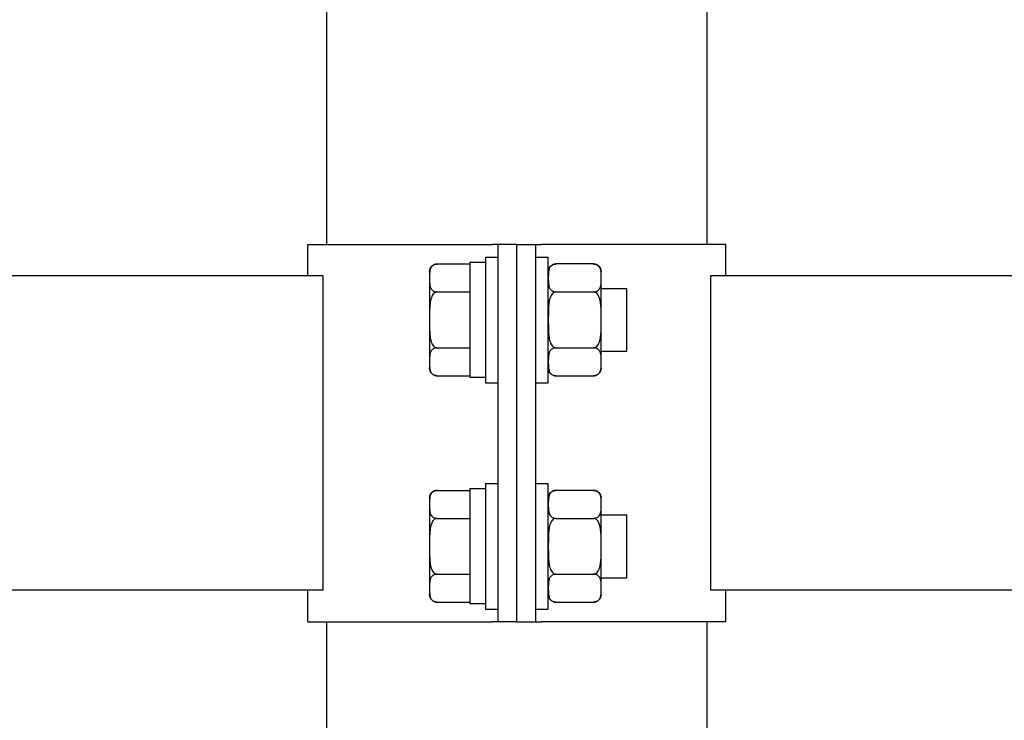
# Model space of a CAD drawing. Units: millimetres. Extents: x 4 to 11254, y -2 to 4683.
# Drawn here: x 10358 to 10374, y 1819 to 1830 of the extents above; entities that cross this region are included whole.
import ezdxf

# ---------------------------------------------------------------- set-up
doc = ezdxf.new("R2010")
doc.units = ezdxf.units.MM
doc.layers.add('BB藍盒子_觀眾席座椅 Audience Seats', color=7, linetype='Continuous')

# ---------------------------------------------------------------- blocks, each defined once
blk = doc.blocks.new('BB藍盒子_二層移動式觀眾席(側剖)')
at = {"layer": 'BB藍盒子_觀眾席座椅 Audience Seats', "extrusion": (2.22045e-16, 1, -2.22045e-16)}
for p, q in [((2912.164, 28.5), (2912.164, 32.5)), ((2918.214, 28.5), (2918.214, 32.5)), ((2911.864, 28.5), (2914.801, 28.5)), ((2911.864, 28), (2911.864, 28.5)), ((2914.889, 28.5), (2914.801, 28.5)), ((2914.889, 22.5), (2914.889, 28.5)), ((2915.189, 28.5), (2914.889, 28.5)), ((2915.189, 28.5), (2915.489, 28.5)), ((2915.189, 22.5), (2915.189, 28.5)), ((2915.189, 22.5), (2915.189, 28.5)), ((2915.489, 28.5), (2915.578, 28.5)), ((2915.489, 22.5), (2915.489, 28.5)), ((2918.514, 28.5), (2915.578, 28.5)), ((2918.514, 28), (2918.514, 28.5)), ((2914.439, 28.22), (2914.439, 26.389)), ((2914.439, 28.22), (2914.689, 28.22)), ((2914.689, 28.3), (2914.689, 26.3)), ((2914.689, 28.3), (2914.889, 28.3)), ((2915.489, 28.3), (2915.689, 28.3)), ((2915.689, 26.3), (2915.689, 28.3)), ((2913.799, 28.069), (2913.799, 27.966)), ((2913.918, 28.189), (2914.439, 28.189)), ((2916.41, 28.189), (2915.808, 28.189)), ((2916.529, 27.966), (2916.529, 28.069)), ((2912.108, 28), (2826.77, 28)), ((2912.108, 23), (2912.108, 28)), ((2913.799, 27.966), (2913.799, 27.3)), ((2916.529, 27.3), (2916.529, 27.966)), ((2918.27, 28), (2918.27, 23)), ((3003.608, 28), (2918.27, 28)), ((2913.918, 27.744), (2914.439, 27.744)), ((2915.808, 27.744), (2916.41, 27.744)), ((2916.529, 27.8), (2916.939, 27.8)), ((2916.939, 26.8), (2916.939, 27.8)), ((2913.799, 27.3), (2913.799, 26.634)), ((2916.529, 26.634), (2916.529, 27.3)), ((2913.918, 26.856), (2914.439, 26.856)), ((2915.808, 26.856), (2916.41, 26.856)), ((2916.529, 26.8), (2916.939, 26.8)), ((2913.799, 26.634), (2913.799, 26.531)), ((2916.529, 26.531), (2916.529, 26.634)), ((2913.918, 26.412), (2914.439, 26.412)), ((2914.439, 26.389), (2914.689, 26.389)), ((2915.808, 26.412), (2916.41, 26.412)), ((2914.689, 26.3), (2914.889, 26.3)), ((2915.489, 26.3), (2915.689, 26.3)), ((2914.439, 24.62), (2914.439, 22.789)), ((2914.439, 24.62), (2914.689, 24.62)), ((2914.689, 24.7), (2914.689, 22.7)), ((2914.689, 24.7), (2914.889, 24.7)), ((2915.489, 24.7), (2915.689, 24.7)), ((2915.689, 22.7), (2915.689, 24.7)), ((2913.799, 24.469), (2913.799, 24.366)), ((2913.918, 24.589), (2914.439, 24.589)), ((2916.41, 24.589), (2915.808, 24.589)), ((2916.529, 24.366), (2916.529, 24.469)), ((2913.799, 24.366), (2913.799, 23.7)), ((2916.529, 23.7), (2916.529, 24.366)), ((2913.918, 24.144), (2914.439, 24.144)), ((2915.808, 24.144), (2916.41, 24.144)), ((2916.529, 24.2), (2916.939, 24.2)), ((2916.939, 23.2), (2916.939, 24.2)), ((2913.799, 23.7), (2913.799, 23.034)), ((2916.529, 23.034), (2916.529, 23.7)), ((2913.918, 23.256), (2914.439, 23.256)), ((2915.808, 23.256), (2916.41, 23.256)), ((2916.529, 23.2), (2916.939, 23.2)), ((2913.799, 23.034), (2913.799, 22.931)), ((2916.529, 22.931), (2916.529, 23.034)), ((2912.108, 23), (2826.77, 23)), ((2911.864, 22.5), (2911.864, 23)), ((3003.608, 23), (2918.27, 23)), ((2918.514, 22.5), (2918.514, 23)), ((2913.918, 22.812), (2914.439, 22.812)), ((2914.439, 22.789), (2914.689, 22.789)), ((2915.808, 22.812), (2916.41, 22.812)), ((2914.689, 22.7), (2914.889, 22.7)), ((2915.489, 22.7), (2915.689, 22.7)), ((2911.864, 22.5), (2914.801, 22.5)), ((2912.164, 6.6), (2912.164, 22.5)), ((2914.889, 22.5), (2914.801, 22.5)), ((2915.189, 22.5), (2914.889, 22.5)), ((2915.189, 22.5), (2915.489, 22.5)), ((2915.489, 22.5), (2915.578, 22.5)), ((2918.514, 22.5), (2915.578, 22.5)), ((2918.214, 6.6), (2918.214, 22.5))]:
    blk.add_line(p, q, dxfattribs=at)
at = {"layer": 'BB藍盒子_觀眾席座椅 Audience Seats', "extrusion": (-4.93038e-32, -2.22045e-16, -1)}
for centre, start, end in [((-2913.918, 28.069), 0, 90), ((-2915.808, 28.069), 0, 90), ((-2916.41, 28.069), 90, 180), ((-2913.918, 26.531), 270, 0), ((-2915.808, 26.531), 270, 0), ((-2916.41, 26.531), 180, 270), ((-2913.918, 24.469), 0, 90), ((-2915.808, 24.469), 0, 90), ((-2916.41, 24.469), 90, 180), ((-2913.918, 22.931), 270, 0), ((-2915.808, 22.931), 270, 0), ((-2916.41, 22.931), 180, 270)]:
    blk.add_arc(centre, 0.119, start, end, dxfattribs=at)
at = {"layer": 'BB藍盒子_觀眾席座椅 Audience Seats'}
for points, knots in [([(2913.918, 28.189), (2913.915, 28.189), (2913.912, 28.188), (2913.905, 28.188), (2913.901, 28.187), (2913.895, 28.186), (2913.891, 28.185), (2913.884, 28.183), (2913.881, 28.182), (2913.868, 28.178), (2913.86, 28.173), (2913.845, 28.162), (2913.839, 28.157), (2913.828, 28.144), (2913.824, 28.137), (2913.816, 28.123), (2913.813, 28.115), (2913.806, 28.092), (2913.803, 28.077), (2913.8, 28.045), (2913.8, 28.028), (2913.799, 27.997), (2913.799, 27.981), (2913.799, 27.966)], [4.687096, 4.687096, 4.687096, 4.687096, 4.782962, 4.782962, 4.878828, 4.878828, 4.990086, 4.990086, 5.101344, 5.101344, 5.456858, 5.456858, 5.812373, 5.812373, 6.2576, 6.2576, 6.702828, 6.702828, 7.593282, 7.593282, 8.483737, 8.483737, 9.374192, 9.374192, 9.374192, 9.374192]), ([(2915.808, 28.189), (2915.805, 28.189), (2915.802, 28.188), (2915.795, 28.188), (2915.791, 28.187), (2915.785, 28.186), (2915.781, 28.185), (2915.774, 28.183), (2915.771, 28.182), (2915.758, 28.178), (2915.75, 28.173), (2915.735, 28.162), (2915.729, 28.157), (2915.718, 28.144), (2915.714, 28.137), (2915.706, 28.123), (2915.703, 28.115), (2915.696, 28.092), (2915.693, 28.077), (2915.69, 28.045), (2915.69, 28.028), (2915.689, 27.997), (2915.689, 27.981), (2915.689, 27.966)], [4.687096, 4.687096, 4.687096, 4.687096, 4.782962, 4.782962, 4.878828, 4.878828, 4.990086, 4.990086, 5.101344, 5.101344, 5.456858, 5.456858, 5.812373, 5.812373, 6.2576, 6.2576, 6.702828, 6.702828, 7.593282, 7.593282, 8.483737, 8.483737, 9.374192, 9.374192, 9.374192, 9.374192]), ([(2916.529, 27.966), (2916.529, 27.981), (2916.529, 27.997), (2916.529, 28.028), (2916.529, 28.045), (2916.526, 28.077), (2916.523, 28.092), (2916.516, 28.115), (2916.513, 28.123), (2916.505, 28.137), (2916.5, 28.144), (2916.49, 28.157), (2916.484, 28.162), (2916.469, 28.173), (2916.461, 28.178), (2916.448, 28.182), (2916.445, 28.183), (2916.438, 28.185), (2916.434, 28.186), (2916.427, 28.187), (2916.424, 28.188), (2916.417, 28.188), (2916.414, 28.189), (2916.41, 28.189)], [9.374192, 9.374192, 9.374192, 9.374192, 10.264647, 10.264647, 11.155101, 11.155101, 12.045556, 12.045556, 12.490783, 12.490783, 12.936011, 12.936011, 13.291525, 13.291525, 13.64704, 13.64704, 13.758298, 13.758298, 13.869556, 13.869556, 13.965422, 13.965422, 14.061288, 14.061288, 14.061288, 14.061288]), ([(2913.799, 27.966), (2913.799, 27.952), (2913.799, 27.936), (2913.8, 27.904), (2913.8, 27.888), (2913.803, 27.856), (2913.806, 27.84), (2913.813, 27.818), (2913.816, 27.81), (2913.824, 27.795), (2913.828, 27.788), (2913.839, 27.776), (2913.845, 27.77), (2913.86, 27.76), (2913.868, 27.755), (2913.881, 27.75), (2913.884, 27.749), (2913.891, 27.747), (2913.895, 27.747), (2913.901, 27.745), (2913.905, 27.745), (2913.912, 27.744), (2913.915, 27.744), (2913.918, 27.744)], [9.374192, 9.374192, 9.374192, 9.374192, 10.264647, 10.264647, 11.155101, 11.155101, 12.045556, 12.045556, 12.490783, 12.490783, 12.936011, 12.936011, 13.291525, 13.291525, 13.64704, 13.64704, 13.758298, 13.758298, 13.869556, 13.869556, 13.965422, 13.965422, 14.061288, 14.061288, 14.061288, 14.061288]), ([(2915.689, 27.966), (2915.689, 27.952), (2915.689, 27.936), (2915.69, 27.904), (2915.69, 27.888), (2915.693, 27.856), (2915.696, 27.84), (2915.703, 27.818), (2915.706, 27.81), (2915.714, 27.795), (2915.718, 27.788), (2915.729, 27.776), (2915.735, 27.77), (2915.75, 27.76), (2915.758, 27.755), (2915.771, 27.75), (2915.774, 27.749), (2915.781, 27.747), (2915.785, 27.747), (2915.791, 27.745), (2915.795, 27.745), (2915.802, 27.744), (2915.805, 27.744), (2915.808, 27.744)], [9.374192, 9.374192, 9.374192, 9.374192, 10.264647, 10.264647, 11.155101, 11.155101, 12.045556, 12.045556, 12.490783, 12.490783, 12.936011, 12.936011, 13.291525, 13.291525, 13.64704, 13.64704, 13.758298, 13.758298, 13.869556, 13.869556, 13.965422, 13.965422, 14.061288, 14.061288, 14.061288, 14.061288]), ([(2916.41, 27.744), (2916.414, 27.744), (2916.417, 27.744), (2916.424, 27.745), (2916.427, 27.745), (2916.434, 27.747), (2916.438, 27.747), (2916.445, 27.749), (2916.448, 27.75), (2916.461, 27.755), (2916.469, 27.76), (2916.484, 27.77), (2916.49, 27.776), (2916.5, 27.788), (2916.505, 27.795), (2916.513, 27.81), (2916.516, 27.818), (2916.523, 27.84), (2916.526, 27.856), (2916.529, 27.888), (2916.529, 27.904), (2916.529, 27.936), (2916.529, 27.952), (2916.529, 27.966)], [4.687096, 4.687096, 4.687096, 4.687096, 4.782962, 4.782962, 4.878828, 4.878828, 4.990086, 4.990086, 5.101344, 5.101344, 5.456858, 5.456858, 5.812373, 5.812373, 6.2576, 6.2576, 6.702828, 6.702828, 7.593282, 7.593282, 8.483737, 8.483737, 9.374192, 9.374192, 9.374192, 9.374192]), ([(2913.918, 27.744), (2913.915, 27.744), (2913.912, 27.744), (2913.905, 27.743), (2913.901, 27.742), (2913.895, 27.74), (2913.891, 27.738), (2913.884, 27.734), (2913.881, 27.732), (2913.868, 27.723), (2913.86, 27.713), (2913.845, 27.692), (2913.839, 27.68), (2913.828, 27.656), (2913.824, 27.642), (2913.816, 27.613), (2913.813, 27.598), (2913.806, 27.552), (2913.803, 27.52), (2913.8, 27.456), (2913.8, 27.424), (2913.799, 27.361), (2913.799, 27.33), (2913.799, 27.3)], [4.687096, 4.687096, 4.687096, 4.687096, 4.782962, 4.782962, 4.878828, 4.878828, 4.990086, 4.990086, 5.101344, 5.101344, 5.456858, 5.456858, 5.812373, 5.812373, 6.2576, 6.2576, 6.702828, 6.702828, 7.593282, 7.593282, 8.483737, 8.483737, 9.374192, 9.374192, 9.374192, 9.374192]), ([(2915.808, 27.744), (2915.805, 27.744), (2915.802, 27.744), (2915.795, 27.743), (2915.791, 27.742), (2915.785, 27.74), (2915.781, 27.738), (2915.774, 27.734), (2915.771, 27.732), (2915.758, 27.723), (2915.75, 27.713), (2915.735, 27.692), (2915.729, 27.68), (2915.718, 27.656), (2915.714, 27.642), (2915.706, 27.613), (2915.703, 27.598), (2915.696, 27.552), (2915.693, 27.52), (2915.69, 27.456), (2915.69, 27.424), (2915.689, 27.361), (2915.689, 27.33), (2915.689, 27.3)], [4.687096, 4.687096, 4.687096, 4.687096, 4.782962, 4.782962, 4.878828, 4.878828, 4.990086, 4.990086, 5.101344, 5.101344, 5.456858, 5.456858, 5.812373, 5.812373, 6.2576, 6.2576, 6.702828, 6.702828, 7.593282, 7.593282, 8.483737, 8.483737, 9.374192, 9.374192, 9.374192, 9.374192]), ([(2916.529, 27.3), (2916.529, 27.33), (2916.529, 27.361), (2916.529, 27.424), (2916.529, 27.456), (2916.526, 27.52), (2916.523, 27.552), (2916.516, 27.598), (2916.513, 27.613), (2916.505, 27.642), (2916.5, 27.656), (2916.49, 27.68), (2916.484, 27.692), (2916.469, 27.713), (2916.461, 27.723), (2916.448, 27.732), (2916.445, 27.734), (2916.438, 27.738), (2916.434, 27.74), (2916.427, 27.742), (2916.424, 27.743), (2916.417, 27.744), (2916.414, 27.744), (2916.41, 27.744)], [9.374192, 9.374192, 9.374192, 9.374192, 10.264647, 10.264647, 11.155101, 11.155101, 12.045556, 12.045556, 12.490783, 12.490783, 12.936011, 12.936011, 13.291525, 13.291525, 13.64704, 13.64704, 13.758298, 13.758298, 13.869556, 13.869556, 13.965422, 13.965422, 14.061288, 14.061288, 14.061288, 14.061288]), ([(2913.799, 27.3), (2913.799, 27.27), (2913.799, 27.239), (2913.8, 27.176), (2913.8, 27.144), (2913.803, 27.08), (2913.806, 27.048), (2913.813, 27.002), (2913.816, 26.987), (2913.824, 26.958), (2913.828, 26.944), (2913.839, 26.92), (2913.845, 26.908), (2913.86, 26.887), (2913.868, 26.877), (2913.881, 26.868), (2913.884, 26.866), (2913.891, 26.862), (2913.895, 26.86), (2913.901, 26.858), (2913.905, 26.857), (2913.912, 26.856), (2913.915, 26.856), (2913.918, 26.856)], [9.374192, 9.374192, 9.374192, 9.374192, 10.264647, 10.264647, 11.155101, 11.155101, 12.045556, 12.045556, 12.490783, 12.490783, 12.936011, 12.936011, 13.291525, 13.291525, 13.64704, 13.64704, 13.758298, 13.758298, 13.869556, 13.869556, 13.965422, 13.965422, 14.061288, 14.061288, 14.061288, 14.061288]), ([(2915.689, 27.3), (2915.689, 27.27), (2915.689, 27.239), (2915.69, 27.176), (2915.69, 27.144), (2915.693, 27.08), (2915.696, 27.048), (2915.703, 27.002), (2915.706, 26.987), (2915.714, 26.958), (2915.718, 26.944), (2915.729, 26.92), (2915.735, 26.908), (2915.75, 26.887), (2915.758, 26.877), (2915.771, 26.868), (2915.774, 26.866), (2915.781, 26.862), (2915.785, 26.86), (2915.791, 26.858), (2915.795, 26.857), (2915.802, 26.856), (2915.805, 26.856), (2915.808, 26.856)], [9.374192, 9.374192, 9.374192, 9.374192, 10.264647, 10.264647, 11.155101, 11.155101, 12.045556, 12.045556, 12.490783, 12.490783, 12.936011, 12.936011, 13.291525, 13.291525, 13.64704, 13.64704, 13.758298, 13.758298, 13.869556, 13.869556, 13.965422, 13.965422, 14.061288, 14.061288, 14.061288, 14.061288]), ([(2916.41, 26.856), (2916.414, 26.856), (2916.417, 26.856), (2916.424, 26.857), (2916.427, 26.858), (2916.434, 26.86), (2916.438, 26.862), (2916.445, 26.866), (2916.448, 26.868), (2916.461, 26.877), (2916.469, 26.887), (2916.484, 26.908), (2916.49, 26.92), (2916.5, 26.944), (2916.505, 26.958), (2916.513, 26.987), (2916.516, 27.002), (2916.523, 27.048), (2916.526, 27.08), (2916.529, 27.144), (2916.529, 27.176), (2916.529, 27.239), (2916.529, 27.27), (2916.529, 27.3)], [4.687096, 4.687096, 4.687096, 4.687096, 4.782962, 4.782962, 4.878828, 4.878828, 4.990086, 4.990086, 5.101344, 5.101344, 5.456858, 5.456858, 5.812373, 5.812373, 6.2576, 6.2576, 6.702828, 6.702828, 7.593282, 7.593282, 8.483737, 8.483737, 9.374192, 9.374192, 9.374192, 9.374192]), ([(2913.918, 26.856), (2913.915, 26.856), (2913.912, 26.856), (2913.905, 26.855), (2913.901, 26.855), (2913.895, 26.853), (2913.891, 26.853), (2913.884, 26.851), (2913.881, 26.85), (2913.868, 26.845), (2913.86, 26.84), (2913.845, 26.83), (2913.839, 26.824), (2913.828, 26.812), (2913.824, 26.805), (2913.816, 26.79), (2913.813, 26.782), (2913.806, 26.76), (2913.803, 26.744), (2913.8, 26.712), (2913.8, 26.696), (2913.799, 26.664), (2913.799, 26.648), (2913.799, 26.634)], [4.687096, 4.687096, 4.687096, 4.687096, 4.782962, 4.782962, 4.878828, 4.878828, 4.990086, 4.990086, 5.101344, 5.101344, 5.456858, 5.456858, 5.812373, 5.812373, 6.2576, 6.2576, 6.702828, 6.702828, 7.593282, 7.593282, 8.483737, 8.483737, 9.374192, 9.374192, 9.374192, 9.374192]), ([(2915.808, 26.856), (2915.805, 26.856), (2915.802, 26.856), (2915.795, 26.855), (2915.791, 26.855), (2915.785, 26.853), (2915.781, 26.853), (2915.774, 26.851), (2915.771, 26.85), (2915.758, 26.845), (2915.75, 26.84), (2915.735, 26.83), (2915.729, 26.824), (2915.718, 26.812), (2915.714, 26.805), (2915.706, 26.79), (2915.703, 26.782), (2915.696, 26.76), (2915.693, 26.744), (2915.69, 26.712), (2915.69, 26.696), (2915.689, 26.664), (2915.689, 26.648), (2915.689, 26.634)], [4.687096, 4.687096, 4.687096, 4.687096, 4.782962, 4.782962, 4.878828, 4.878828, 4.990086, 4.990086, 5.101344, 5.101344, 5.456858, 5.456858, 5.812373, 5.812373, 6.2576, 6.2576, 6.702828, 6.702828, 7.593282, 7.593282, 8.483737, 8.483737, 9.374192, 9.374192, 9.374192, 9.374192]), ([(2916.529, 26.634), (2916.529, 26.648), (2916.529, 26.664), (2916.529, 26.696), (2916.529, 26.712), (2916.526, 26.744), (2916.523, 26.76), (2916.516, 26.782), (2916.513, 26.79), (2916.505, 26.805), (2916.5, 26.812), (2916.49, 26.824), (2916.484, 26.83), (2916.469, 26.84), (2916.461, 26.845), (2916.448, 26.85), (2916.445, 26.851), (2916.438, 26.853), (2916.434, 26.853), (2916.427, 26.855), (2916.424, 26.855), (2916.417, 26.856), (2916.414, 26.856), (2916.41, 26.856)], [9.374192, 9.374192, 9.374192, 9.374192, 10.264647, 10.264647, 11.155101, 11.155101, 12.045556, 12.045556, 12.490783, 12.490783, 12.936011, 12.936011, 13.291525, 13.291525, 13.64704, 13.64704, 13.758298, 13.758298, 13.869556, 13.869556, 13.965422, 13.965422, 14.061288, 14.061288, 14.061288, 14.061288]), ([(2913.799, 26.634), (2913.799, 26.619), (2913.799, 26.603), (2913.8, 26.572), (2913.8, 26.555), (2913.803, 26.523), (2913.806, 26.508), (2913.813, 26.485), (2913.816, 26.477), (2913.824, 26.463), (2913.828, 26.456), (2913.839, 26.443), (2913.845, 26.438), (2913.86, 26.427), (2913.868, 26.422), (2913.881, 26.418), (2913.884, 26.417), (2913.891, 26.415), (2913.895, 26.414), (2913.901, 26.413), (2913.905, 26.412), (2913.912, 26.412), (2913.915, 26.412), (2913.918, 26.412)], [9.374192, 9.374192, 9.374192, 9.374192, 10.264647, 10.264647, 11.155101, 11.155101, 12.045556, 12.045556, 12.490783, 12.490783, 12.936011, 12.936011, 13.291525, 13.291525, 13.64704, 13.64704, 13.758298, 13.758298, 13.869556, 13.869556, 13.965422, 13.965422, 14.061288, 14.061288, 14.061288, 14.061288]), ([(2915.689, 26.634), (2915.689, 26.619), (2915.689, 26.603), (2915.69, 26.572), (2915.69, 26.555), (2915.693, 26.523), (2915.696, 26.508), (2915.703, 26.485), (2915.706, 26.477), (2915.714, 26.463), (2915.718, 26.456), (2915.729, 26.443), (2915.735, 26.438), (2915.75, 26.427), (2915.758, 26.422), (2915.771, 26.418), (2915.774, 26.417), (2915.781, 26.415), (2915.785, 26.414), (2915.791, 26.413), (2915.795, 26.412), (2915.802, 26.412), (2915.805, 26.412), (2915.808, 26.412)], [9.374192, 9.374192, 9.374192, 9.374192, 10.264647, 10.264647, 11.155101, 11.155101, 12.045556, 12.045556, 12.490783, 12.490783, 12.936011, 12.936011, 13.291525, 13.291525, 13.64704, 13.64704, 13.758298, 13.758298, 13.869556, 13.869556, 13.965422, 13.965422, 14.061288, 14.061288, 14.061288, 14.061288]), ([(2916.41, 26.412), (2916.414, 26.412), (2916.417, 26.412), (2916.424, 26.412), (2916.427, 26.413), (2916.434, 26.414), (2916.438, 26.415), (2916.445, 26.417), (2916.448, 26.418), (2916.461, 26.422), (2916.469, 26.427), (2916.484, 26.438), (2916.49, 26.443), (2916.5, 26.456), (2916.505, 26.463), (2916.513, 26.477), (2916.516, 26.485), (2916.523, 26.508), (2916.526, 26.523), (2916.529, 26.555), (2916.529, 26.572), (2916.529, 26.603), (2916.529, 26.619), (2916.529, 26.634)], [4.687096, 4.687096, 4.687096, 4.687096, 4.782962, 4.782962, 4.878828, 4.878828, 4.990086, 4.990086, 5.101344, 5.101344, 5.456858, 5.456858, 5.812373, 5.812373, 6.2576, 6.2576, 6.702828, 6.702828, 7.593282, 7.593282, 8.483737, 8.483737, 9.374192, 9.374192, 9.374192, 9.374192]), ([(2913.918, 24.589), (2913.915, 24.589), (2913.912, 24.588), (2913.905, 24.588), (2913.901, 24.587), (2913.895, 24.586), (2913.891, 24.585), (2913.884, 24.583), (2913.881, 24.582), (2913.868, 24.578), (2913.86, 24.573), (2913.845, 24.562), (2913.839, 24.557), (2913.828, 24.544), (2913.824, 24.537), (2913.816, 24.523), (2913.813, 24.515), (2913.806, 24.492), (2913.803, 24.477), (2913.8, 24.445), (2913.8, 24.428), (2913.799, 24.397), (2913.799, 24.381), (2913.799, 24.366)], [4.687096, 4.687096, 4.687096, 4.687096, 4.782962, 4.782962, 4.878828, 4.878828, 4.990086, 4.990086, 5.101344, 5.101344, 5.456858, 5.456858, 5.812373, 5.812373, 6.2576, 6.2576, 6.702828, 6.702828, 7.593282, 7.593282, 8.483737, 8.483737, 9.374192, 9.374192, 9.374192, 9.374192]), ([(2915.808, 24.589), (2915.805, 24.589), (2915.802, 24.588), (2915.795, 24.588), (2915.791, 24.587), (2915.785, 24.586), (2915.781, 24.585), (2915.774, 24.583), (2915.771, 24.582), (2915.758, 24.578), (2915.75, 24.573), (2915.735, 24.562), (2915.729, 24.557), (2915.718, 24.544), (2915.714, 24.537), (2915.706, 24.523), (2915.703, 24.515), (2915.696, 24.492), (2915.693, 24.477), (2915.69, 24.445), (2915.69, 24.428), (2915.689, 24.397), (2915.689, 24.381), (2915.689, 24.366)], [4.687096, 4.687096, 4.687096, 4.687096, 4.782962, 4.782962, 4.878828, 4.878828, 4.990086, 4.990086, 5.101344, 5.101344, 5.456858, 5.456858, 5.812373, 5.812373, 6.2576, 6.2576, 6.702828, 6.702828, 7.593282, 7.593282, 8.483737, 8.483737, 9.374192, 9.374192, 9.374192, 9.374192]), ([(2916.529, 24.366), (2916.529, 24.381), (2916.529, 24.397), (2916.529, 24.428), (2916.529, 24.445), (2916.526, 24.477), (2916.523, 24.492), (2916.516, 24.515), (2916.513, 24.523), (2916.505, 24.537), (2916.5, 24.544), (2916.49, 24.557), (2916.484, 24.562), (2916.469, 24.573), (2916.461, 24.578), (2916.448, 24.582), (2916.445, 24.583), (2916.438, 24.585), (2916.434, 24.586), (2916.427, 24.587), (2916.424, 24.588), (2916.417, 24.588), (2916.414, 24.589), (2916.41, 24.589)], [9.374192, 9.374192, 9.374192, 9.374192, 10.264647, 10.264647, 11.155101, 11.155101, 12.045556, 12.045556, 12.490783, 12.490783, 12.936011, 12.936011, 13.291525, 13.291525, 13.64704, 13.64704, 13.758298, 13.758298, 13.869556, 13.869556, 13.965422, 13.965422, 14.061288, 14.061288, 14.061288, 14.061288]), ([(2913.799, 24.366), (2913.799, 24.352), (2913.799, 24.336), (2913.8, 24.304), (2913.8, 24.288), (2913.803, 24.256), (2913.806, 24.24), (2913.813, 24.218), (2913.816, 24.21), (2913.824, 24.195), (2913.828, 24.188), (2913.839, 24.176), (2913.845, 24.17), (2913.86, 24.16), (2913.868, 24.155), (2913.881, 24.15), (2913.884, 24.149), (2913.891, 24.147), (2913.895, 24.147), (2913.901, 24.145), (2913.905, 24.145), (2913.912, 24.144), (2913.915, 24.144), (2913.918, 24.144)], [9.374192, 9.374192, 9.374192, 9.374192, 10.264647, 10.264647, 11.155101, 11.155101, 12.045556, 12.045556, 12.490783, 12.490783, 12.936011, 12.936011, 13.291525, 13.291525, 13.64704, 13.64704, 13.758298, 13.758298, 13.869556, 13.869556, 13.965422, 13.965422, 14.061288, 14.061288, 14.061288, 14.061288]), ([(2915.689, 24.366), (2915.689, 24.352), (2915.689, 24.336), (2915.69, 24.304), (2915.69, 24.288), (2915.693, 24.256), (2915.696, 24.24), (2915.703, 24.218), (2915.706, 24.21), (2915.714, 24.195), (2915.718, 24.188), (2915.729, 24.176), (2915.735, 24.17), (2915.75, 24.16), (2915.758, 24.155), (2915.771, 24.15), (2915.774, 24.149), (2915.781, 24.147), (2915.785, 24.147), (2915.791, 24.145), (2915.795, 24.145), (2915.802, 24.144), (2915.805, 24.144), (2915.808, 24.144)], [9.374192, 9.374192, 9.374192, 9.374192, 10.264647, 10.264647, 11.155101, 11.155101, 12.045556, 12.045556, 12.490783, 12.490783, 12.936011, 12.936011, 13.291525, 13.291525, 13.64704, 13.64704, 13.758298, 13.758298, 13.869556, 13.869556, 13.965422, 13.965422, 14.061288, 14.061288, 14.061288, 14.061288]), ([(2916.41, 24.144), (2916.414, 24.144), (2916.417, 24.144), (2916.424, 24.145), (2916.427, 24.145), (2916.434, 24.147), (2916.438, 24.147), (2916.445, 24.149), (2916.448, 24.15), (2916.461, 24.155), (2916.469, 24.16), (2916.484, 24.17), (2916.49, 24.176), (2916.5, 24.188), (2916.505, 24.195), (2916.513, 24.21), (2916.516, 24.218), (2916.523, 24.24), (2916.526, 24.256), (2916.529, 24.288), (2916.529, 24.304), (2916.529, 24.336), (2916.529, 24.352), (2916.529, 24.366)], [4.687096, 4.687096, 4.687096, 4.687096, 4.782962, 4.782962, 4.878828, 4.878828, 4.990086, 4.990086, 5.101344, 5.101344, 5.456858, 5.456858, 5.812373, 5.812373, 6.2576, 6.2576, 6.702828, 6.702828, 7.593282, 7.593282, 8.483737, 8.483737, 9.374192, 9.374192, 9.374192, 9.374192]), ([(2913.918, 24.144), (2913.915, 24.144), (2913.912, 24.144), (2913.905, 24.143), (2913.901, 24.142), (2913.895, 24.14), (2913.891, 24.138), (2913.884, 24.134), (2913.881, 24.132), (2913.868, 24.123), (2913.86, 24.113), (2913.845, 24.092), (2913.839, 24.08), (2913.828, 24.056), (2913.824, 24.042), (2913.816, 24.013), (2913.813, 23.998), (2913.806, 23.952), (2913.803, 23.92), (2913.8, 23.856), (2913.8, 23.824), (2913.799, 23.761), (2913.799, 23.73), (2913.799, 23.7)], [4.687096, 4.687096, 4.687096, 4.687096, 4.782962, 4.782962, 4.878828, 4.878828, 4.990086, 4.990086, 5.101344, 5.101344, 5.456858, 5.456858, 5.812373, 5.812373, 6.2576, 6.2576, 6.702828, 6.702828, 7.593282, 7.593282, 8.483737, 8.483737, 9.374192, 9.374192, 9.374192, 9.374192]), ([(2915.808, 24.144), (2915.805, 24.144), (2915.802, 24.144), (2915.795, 24.143), (2915.791, 24.142), (2915.785, 24.14), (2915.781, 24.138), (2915.774, 24.134), (2915.771, 24.132), (2915.758, 24.123), (2915.75, 24.113), (2915.735, 24.092), (2915.729, 24.08), (2915.718, 24.056), (2915.714, 24.042), (2915.706, 24.013), (2915.703, 23.998), (2915.696, 23.952), (2915.693, 23.92), (2915.69, 23.856), (2915.69, 23.824), (2915.689, 23.761), (2915.689, 23.73), (2915.689, 23.7)], [4.687096, 4.687096, 4.687096, 4.687096, 4.782962, 4.782962, 4.878828, 4.878828, 4.990086, 4.990086, 5.101344, 5.101344, 5.456858, 5.456858, 5.812373, 5.812373, 6.2576, 6.2576, 6.702828, 6.702828, 7.593282, 7.593282, 8.483737, 8.483737, 9.374192, 9.374192, 9.374192, 9.374192]), ([(2916.529, 23.7), (2916.529, 23.73), (2916.529, 23.761), (2916.529, 23.824), (2916.529, 23.856), (2916.526, 23.92), (2916.523, 23.952), (2916.516, 23.998), (2916.513, 24.013), (2916.505, 24.042), (2916.5, 24.056), (2916.49, 24.08), (2916.484, 24.092), (2916.469, 24.113), (2916.461, 24.123), (2916.448, 24.132), (2916.445, 24.134), (2916.438, 24.138), (2916.434, 24.14), (2916.427, 24.142), (2916.424, 24.143), (2916.417, 24.144), (2916.414, 24.144), (2916.41, 24.144)], [9.374192, 9.374192, 9.374192, 9.374192, 10.264647, 10.264647, 11.155101, 11.155101, 12.045556, 12.045556, 12.490783, 12.490783, 12.936011, 12.936011, 13.291525, 13.291525, 13.64704, 13.64704, 13.758298, 13.758298, 13.869556, 13.869556, 13.965422, 13.965422, 14.061288, 14.061288, 14.061288, 14.061288]), ([(2913.799, 23.7), (2913.799, 23.67), (2913.799, 23.639), (2913.8, 23.576), (2913.8, 23.544), (2913.803, 23.48), (2913.806, 23.448), (2913.813, 23.402), (2913.816, 23.387), (2913.824, 23.358), (2913.828, 23.344), (2913.839, 23.32), (2913.845, 23.308), (2913.86, 23.287), (2913.868, 23.277), (2913.881, 23.268), (2913.884, 23.266), (2913.891, 23.262), (2913.895, 23.26), (2913.901, 23.258), (2913.905, 23.257), (2913.912, 23.256), (2913.915, 23.256), (2913.918, 23.256)], [9.374192, 9.374192, 9.374192, 9.374192, 10.264647, 10.264647, 11.155101, 11.155101, 12.045556, 12.045556, 12.490783, 12.490783, 12.936011, 12.936011, 13.291525, 13.291525, 13.64704, 13.64704, 13.758298, 13.758298, 13.869556, 13.869556, 13.965422, 13.965422, 14.061288, 14.061288, 14.061288, 14.061288]), ([(2915.689, 23.7), (2915.689, 23.67), (2915.689, 23.639), (2915.69, 23.576), (2915.69, 23.544), (2915.693, 23.48), (2915.696, 23.448), (2915.703, 23.402), (2915.706, 23.387), (2915.714, 23.358), (2915.718, 23.344), (2915.729, 23.32), (2915.735, 23.308), (2915.75, 23.287), (2915.758, 23.277), (2915.771, 23.268), (2915.774, 23.266), (2915.781, 23.262), (2915.785, 23.26), (2915.791, 23.258), (2915.795, 23.257), (2915.802, 23.256), (2915.805, 23.256), (2915.808, 23.256)], [9.374192, 9.374192, 9.374192, 9.374192, 10.264647, 10.264647, 11.155101, 11.155101, 12.045556, 12.045556, 12.490783, 12.490783, 12.936011, 12.936011, 13.291525, 13.291525, 13.64704, 13.64704, 13.758298, 13.758298, 13.869556, 13.869556, 13.965422, 13.965422, 14.061288, 14.061288, 14.061288, 14.061288]), ([(2916.41, 23.256), (2916.414, 23.256), (2916.417, 23.256), (2916.424, 23.257), (2916.427, 23.258), (2916.434, 23.26), (2916.438, 23.262), (2916.445, 23.266), (2916.448, 23.268), (2916.461, 23.277), (2916.469, 23.287), (2916.484, 23.308), (2916.49, 23.32), (2916.5, 23.344), (2916.505, 23.358), (2916.513, 23.387), (2916.516, 23.402), (2916.523, 23.448), (2916.526, 23.48), (2916.529, 23.544), (2916.529, 23.576), (2916.529, 23.639), (2916.529, 23.67), (2916.529, 23.7)], [4.687096, 4.687096, 4.687096, 4.687096, 4.782962, 4.782962, 4.878828, 4.878828, 4.990086, 4.990086, 5.101344, 5.101344, 5.456858, 5.456858, 5.812373, 5.812373, 6.2576, 6.2576, 6.702828, 6.702828, 7.593282, 7.593282, 8.483737, 8.483737, 9.374192, 9.374192, 9.374192, 9.374192]), ([(2913.918, 23.256), (2913.915, 23.256), (2913.912, 23.256), (2913.905, 23.255), (2913.901, 23.255), (2913.895, 23.253), (2913.891, 23.253), (2913.884, 23.251), (2913.881, 23.25), (2913.868, 23.245), (2913.86, 23.24), (2913.845, 23.23), (2913.839, 23.224), (2913.828, 23.212), (2913.824, 23.205), (2913.816, 23.19), (2913.813, 23.182), (2913.806, 23.16), (2913.803, 23.144), (2913.8, 23.112), (2913.8, 23.096), (2913.799, 23.064), (2913.799, 23.048), (2913.799, 23.034)], [4.687096, 4.687096, 4.687096, 4.687096, 4.782962, 4.782962, 4.878828, 4.878828, 4.990086, 4.990086, 5.101344, 5.101344, 5.456858, 5.456858, 5.812373, 5.812373, 6.2576, 6.2576, 6.702828, 6.702828, 7.593282, 7.593282, 8.483737, 8.483737, 9.374192, 9.374192, 9.374192, 9.374192]), ([(2915.808, 23.256), (2915.805, 23.256), (2915.802, 23.256), (2915.795, 23.255), (2915.791, 23.255), (2915.785, 23.253), (2915.781, 23.253), (2915.774, 23.251), (2915.771, 23.25), (2915.758, 23.245), (2915.75, 23.24), (2915.735, 23.23), (2915.729, 23.224), (2915.718, 23.212), (2915.714, 23.205), (2915.706, 23.19), (2915.703, 23.182), (2915.696, 23.16), (2915.693, 23.144), (2915.69, 23.112), (2915.69, 23.096), (2915.689, 23.064), (2915.689, 23.048), (2915.689, 23.034)], [4.687096, 4.687096, 4.687096, 4.687096, 4.782962, 4.782962, 4.878828, 4.878828, 4.990086, 4.990086, 5.101344, 5.101344, 5.456858, 5.456858, 5.812373, 5.812373, 6.2576, 6.2576, 6.702828, 6.702828, 7.593282, 7.593282, 8.483737, 8.483737, 9.374192, 9.374192, 9.374192, 9.374192]), ([(2916.529, 23.034), (2916.529, 23.048), (2916.529, 23.064), (2916.529, 23.096), (2916.529, 23.112), (2916.526, 23.144), (2916.523, 23.16), (2916.516, 23.182), (2916.513, 23.19), (2916.505, 23.205), (2916.5, 23.212), (2916.49, 23.224), (2916.484, 23.23), (2916.469, 23.24), (2916.461, 23.245), (2916.448, 23.25), (2916.445, 23.251), (2916.438, 23.253), (2916.434, 23.253), (2916.427, 23.255), (2916.424, 23.255), (2916.417, 23.256), (2916.414, 23.256), (2916.41, 23.256)], [9.374192, 9.374192, 9.374192, 9.374192, 10.264647, 10.264647, 11.155101, 11.155101, 12.045556, 12.045556, 12.490783, 12.490783, 12.936011, 12.936011, 13.291525, 13.291525, 13.64704, 13.64704, 13.758298, 13.758298, 13.869556, 13.869556, 13.965422, 13.965422, 14.061288, 14.061288, 14.061288, 14.061288]), ([(2913.799, 23.034), (2913.799, 23.019), (2913.799, 23.003), (2913.8, 22.972), (2913.8, 22.955), (2913.803, 22.923), (2913.806, 22.908), (2913.813, 22.885), (2913.816, 22.877), (2913.824, 22.863), (2913.828, 22.856), (2913.839, 22.843), (2913.845, 22.838), (2913.86, 22.827), (2913.868, 22.822), (2913.881, 22.818), (2913.884, 22.817), (2913.891, 22.815), (2913.895, 22.814), (2913.901, 22.813), (2913.905, 22.812), (2913.912, 22.812), (2913.915, 22.812), (2913.918, 22.812)], [9.374192, 9.374192, 9.374192, 9.374192, 10.264647, 10.264647, 11.155101, 11.155101, 12.045556, 12.045556, 12.490783, 12.490783, 12.936011, 12.936011, 13.291525, 13.291525, 13.64704, 13.64704, 13.758298, 13.758298, 13.869556, 13.869556, 13.965422, 13.965422, 14.061288, 14.061288, 14.061288, 14.061288]), ([(2915.689, 23.034), (2915.689, 23.019), (2915.689, 23.003), (2915.69, 22.972), (2915.69, 22.955), (2915.693, 22.923), (2915.696, 22.908), (2915.703, 22.885), (2915.706, 22.877), (2915.714, 22.863), (2915.718, 22.856), (2915.729, 22.843), (2915.735, 22.838), (2915.75, 22.827), (2915.758, 22.822), (2915.771, 22.818), (2915.774, 22.817), (2915.781, 22.815), (2915.785, 22.814), (2915.791, 22.813), (2915.795, 22.812), (2915.802, 22.812), (2915.805, 22.812), (2915.808, 22.812)], [9.374192, 9.374192, 9.374192, 9.374192, 10.264647, 10.264647, 11.155101, 11.155101, 12.045556, 12.045556, 12.490783, 12.490783, 12.936011, 12.936011, 13.291525, 13.291525, 13.64704, 13.64704, 13.758298, 13.758298, 13.869556, 13.869556, 13.965422, 13.965422, 14.061288, 14.061288, 14.061288, 14.061288]), ([(2916.41, 22.812), (2916.414, 22.812), (2916.417, 22.812), (2916.424, 22.812), (2916.427, 22.813), (2916.434, 22.814), (2916.438, 22.815), (2916.445, 22.817), (2916.448, 22.818), (2916.461, 22.822), (2916.469, 22.827), (2916.484, 22.838), (2916.49, 22.843), (2916.5, 22.856), (2916.505, 22.863), (2916.513, 22.877), (2916.516, 22.885), (2916.523, 22.908), (2916.526, 22.923), (2916.529, 22.955), (2916.529, 22.972), (2916.529, 23.003), (2916.529, 23.019), (2916.529, 23.034)], [4.687096, 4.687096, 4.687096, 4.687096, 4.782962, 4.782962, 4.878828, 4.878828, 4.990086, 4.990086, 5.101344, 5.101344, 5.456858, 5.456858, 5.812373, 5.812373, 6.2576, 6.2576, 6.702828, 6.702828, 7.593282, 7.593282, 8.483737, 8.483737, 9.374192, 9.374192, 9.374192, 9.374192])]:
    blk.add_open_spline(points, degree=3, knots=knots, dxfattribs=at)

msp = doc.modelspace()

# ---------------------------------------------------------------- block references
at = {"color": 4}
msp.add_blockref('BB藍盒子_二層移動式觀眾席(側剖)', (7450.928, 1798.058), dxfattribs=at)

doc.saveas('drawing.dxf')
